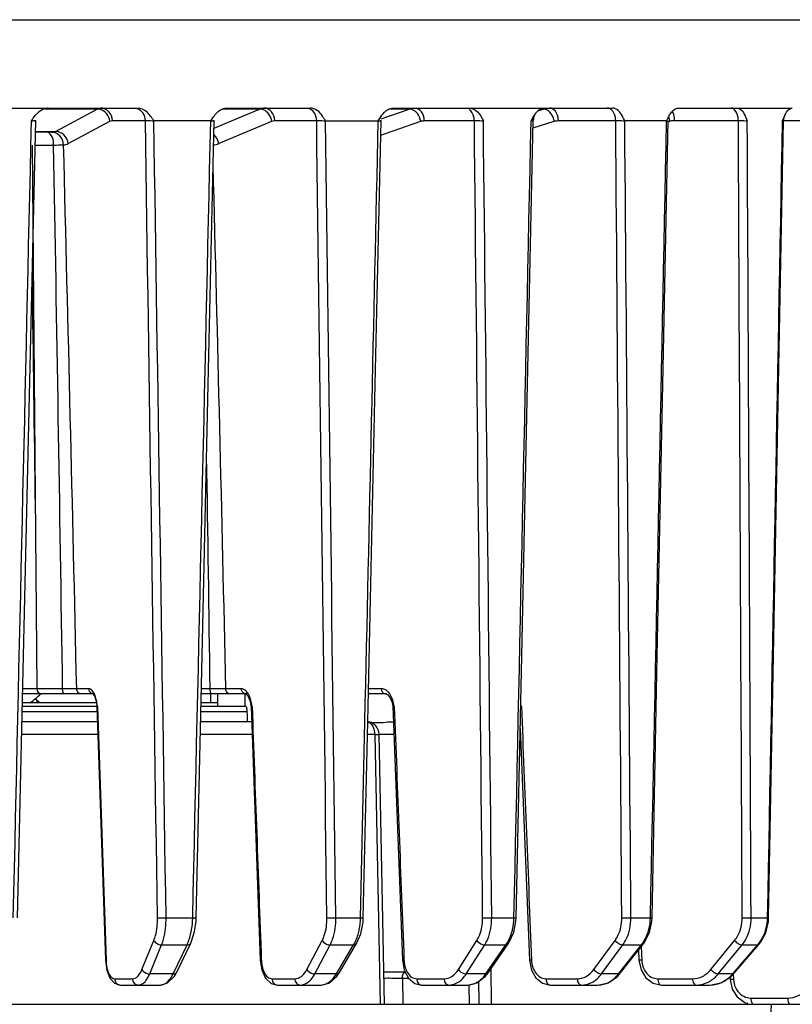
# Model space of a CAD drawing. Units: millimetres. Extents: x 39796 to 41101, y 3349 to 4237.
# Drawn here: x 40849 to 40909, y 3884 to 3960 of the extents above; entities that cross this region are included whole.
import ezdxf

# ---------------------------------------------------------------- set-up
doc = ezdxf.new("R2010")
doc.units = ezdxf.units.MM
doc.layers.add('YA40301-12_DXF_CONTINUOUS_LINE', color=7, linetype='Continuous')
doc.layers.add('细实线', color=7, linetype='Continuous', lineweight=13)
doc.styles.get("Standard").update_dxf_attribs({"font": 'txt', "height": 20})
doc.dimstyles.new('ISO-25', dxfattribs={"dimtxt": 20, "dimasz": 12.6, "dimexe": 3.5, "dimexo": 0, "dimgap": 3, "dimtad": 1, "dimtoh": 1, "dimdec": 0, "dimzin": 1, "dimdsep": 46, "dimtxsty": 'Standard', "dimcen": 2.5, "dimclrd": 3, "dimclre": 3, "dimclrt": 3, "dimadec": 0, "dimazin": 0, "dimtfac": 1, "dimtdec": 0, "dimtmove": 0, "dimatfit": 3, "dimfxl": 1, "dimarcsym": 0})

# ---------------------------------------------------------------- blocks, each defined once
blk = doc.blocks.new('*D17')
at = {"layer": 'Defpoints', "color": 0, "transparency": 16777216}
for p in [(40955.207, 4051.398), (40664.207, 3931.116), (40955.207, 3931.427)]:
    blk.add_point(p, dxfattribs=at)
at = {"layer": '细实线', "color": 3, "lineweight": -2, "transparency": 16777216}
for p, q in [((40664.207, 3931.116), (40664.207, 4054.898)), ((40955.207, 3931.427), (40955.207, 4054.898)), ((40676.807, 4051.398), (40942.607, 4051.398))]:
    blk.add_line(p, q, dxfattribs=at)
at = {"layer": '细实线', "color": 3, "transparency": 16777216}
for points in [[(40676.807, 4053.498), (40676.807, 4049.298), (40664.207, 4051.398)], [(40942.607, 4049.298), (40942.607, 4053.498), (40955.207, 4051.398)]]:
    blk.add_solid(points, dxfattribs=at)
at = {"layer": '细实线', "color": 3, "transparency": 16777216, "insert": (40809.707, 4064.398), "char_height": 20, "attachment_point": 5}
blk.add_mtext('291', dxfattribs=at)

msp = doc.modelspace()

# ---------------------------------------------------------------- linework, layer by layer
at = {"layer": 'YA40301-12_DXF_CONTINUOUS_LINE', "color": 7, "linetype": 'Continuous'}
for p, q in [((40686.105, 3960.343), (40933.309, 3960.343)), ((40843.491, 3953.462), (40857.765, 3953.462)), ((40854.632, 3953.388), (40850.544, 3953.388)), ((40850.81, 3953.461), (40850.844, 3953.462)), ((40851.38, 3951.646), (40854.632, 3953.388)), ((40867.268, 3953.388), (40864.408, 3953.388)), ((40864.733, 3953.462), (40871.22, 3953.462)), ((40864.774, 3952.339), (40867.268, 3953.388)), ((40876.749, 3952.626), (40878.919, 3953.388)), ((40878.919, 3953.388), (40877.466, 3953.388)), ((40877.68, 3953.462), (40894.761, 3953.462)), ((40889.01, 3953.273), (40889.386, 3953.388)), ((40889.386, 3953.388), (40889.171, 3953.388)), ((40899.884, 3953.462), (40908.758, 3953.462)), ((40852.375, 3950.692), (40855.628, 3952.434)), ((40855.814, 3952.483), (40858.382, 3952.483)), ((40863.478, 3952.479), (40859.046, 3952.479)), ((40863.735, 3951.902), (40864.774, 3952.339)), ((40864.086, 3950.692), (40868.226, 3952.434)), ((40868.462, 3952.483), (40871.723, 3952.483)), ((40872.413, 3952.479), (40876.522, 3952.479)), ((40876.279, 3931.928), (40876.735, 3952.484)), ((40877.09, 3951.474), (40879.823, 3952.434)), ((40880.105, 3952.483), (40884.002, 3952.483)), ((40888.572, 3951.929), (40890.22, 3952.434)), ((40888.584, 3952.483), (40888.59, 3952.576)), ((40890.544, 3952.483), (40895.01, 3952.483)), ((40898.974, 3952.479), (40895.716, 3952.479)), ((40899.114, 3952.399), (40899.239, 3952.434)), ((40899.599, 3952.483), (40904.559, 3952.483)), ((40908, 3952.47), (40908.176, 3952.891)), ((40908.079, 3952.483), (40912.485, 3952.483)), ((40851.097, 3951.573), (40849.824, 3951.573)), ((40849.826, 3951.646), (40851.38, 3951.646)), ((40876.71, 3951.34), (40877.09, 3951.474)), ((40849.56, 3950.582), (40849.929, 3908.239)), ((40849.802, 3950.582), (40851.241, 3950.582)), ((40875.696, 3905.671), (40876.279, 3931.928)), ((40849.929, 3908.234), (40848.841, 3908.234)), ((40851.939, 3908.239), (40849.929, 3908.239)), ((40853.037, 3908.234), (40851.939, 3908.239)), ((40853.992, 3908.234), (40853.037, 3908.234)), ((40863.525, 3908.239), (40862.747, 3908.239)), ((40864.652, 3908.234), (40863.431, 3908.239)), ((40865.865, 3908.234), (40864.652, 3908.234)), ((40876.777, 3908.234), (40875.753, 3908.234)), ((40848.817, 3907.173), (40854.596, 3907.173)), ((40854.319, 3907.843), (40848.832, 3907.843)), ((40849.799, 3907.46), (40850.159, 3907.173)), ((40849.957, 3907.173), (40849.957, 3907.334)), ((40854.327, 3907.846), (40854.317, 3907.848)), ((40854.354, 3907.843), (40854.345, 3907.843)), ((40862.722, 3907.173), (40864.02, 3907.173)), ((40866.298, 3907.843), (40862.738, 3907.843)), ((40863.457, 3907.843), (40863.457, 3907.173)), ((40864.017, 3906.873), (40864.026, 3907.843)), ((40866.15, 3906.873), (40866.158, 3907.843)), ((40866.202, 3907.843), (40866.192, 3907.843)), ((40866.356, 3907.706), (40866.526, 3907.333)), ((40866.526, 3907.333), (40866.621, 3906.905)), ((40877.17, 3907.843), (40875.744, 3907.843)), ((40854.62, 3906.442), (40848.8, 3906.442)), ((40854.596, 3906.873), (40848.81, 3906.873)), ((40854.596, 3906.988), (40854.595, 3906.989)), ((40854.595, 3906.989), (40854.606, 3906.877)), ((40854.661, 3906.863), (40854.596, 3906.988)), ((40854.606, 3906.877), (40855.272, 3887.104)), ((40854.653, 3906.863), (40855.32, 3887.11)), ((40866.297, 3906.442), (40862.706, 3906.442)), ((40866.212, 3906.873), (40862.715, 3906.873)), ((40866.616, 3906.879), (40867.336, 3887.102)), ((40877.618, 3907.075), (40877.617, 3907.079)), ((40877.617, 3907.078), (40877.644, 3906.881)), ((40877.644, 3906.881), (40878.404, 3887.101)), ((40854.646, 3905.673), (40848.783, 3905.673)), ((40866.66, 3905.673), (40862.688, 3905.673)), ((40875.138, 3890.408), (40875.479, 3905.675)), ((40875.356, 3890.401), (40875.696, 3905.671)), ((40877.583, 3905.673), (40877.691, 3905.673)), ((40887.571, 3905.14), (40888.289, 3887.101)), ((40854.679, 3904.69), (40848.761, 3904.69)), ((40866.696, 3904.69), (40862.666, 3904.69)), ((40876.24, 3904.69), (40875.674, 3904.69)), ((40876.24, 3904.69), (40876.665, 3883.673)), ((40877.013, 3883.673), (40876.59, 3904.693)), ((40877.729, 3904.683), (40876.59, 3904.683)), ((40859.996, 3890.408), (40862.068, 3890.408)), ((40873.217, 3890.408), (40875.138, 3890.408)), ((40885.352, 3890.408), (40887.088, 3890.408)), ((40896.192, 3890.408), (40897.715, 3890.408)), ((40905.552, 3890.408), (40906.835, 3890.408)), ((40906.835, 3890.408), (40906.917, 3890.403)), ((40858.119, 3886.387), (40859.046, 3888.648)), ((40858.724, 3886.042), (40859.651, 3888.303)), ((40859.651, 3888.303), (40861.628, 3888.303)), ((40860.537, 3886.042), (40861.628, 3888.303)), ((40860.829, 3886.18), (40861.92, 3888.441)), ((40870.963, 3886.387), (40872.154, 3888.648)), ((40871.577, 3886.042), (40872.768, 3888.303)), ((40872.768, 3888.303), (40874.601, 3888.303)), ((40873.258, 3886.042), (40874.601, 3888.303)), ((40873.49, 3886.142), (40874.832, 3888.403)), ((40882.76, 3886.387), (40884.195, 3888.648)), ((40883.372, 3886.042), (40884.806, 3888.303)), ((40884.806, 3888.303), (40886.464, 3888.303)), ((40884.892, 3886.042), (40886.464, 3888.303)), ((40885.068, 3886.112), (40886.639, 3888.373)), ((40886.639, 3888.373), (40886.639, 3888.373)), ((40893.306, 3886.387), (40894.96, 3888.648)), ((40893.906, 3886.042), (40895.559, 3888.303)), ((40895.238, 3886.042), (40897.013, 3888.303)), ((40895.365, 3886.089), (40897.139, 3888.35)), ((40895.559, 3888.303), (40897.013, 3888.303)), ((40896.992, 3888.161), (40897.034, 3887.11)), ((40897.013, 3888.303), (40897.139, 3888.35)), ((40902.422, 3886.387), (40904.267, 3888.648)), ((40902.999, 3886.042), (40904.844, 3888.303)), ((40904.122, 3886.042), (40906.068, 3888.303)), ((40904.206, 3886.071), (40906.153, 3888.332)), ((40904.844, 3888.303), (40906.068, 3888.303)), ((40906.068, 3888.303), (40906.153, 3888.332)), ((40896.788, 3887.902), (40896.82, 3887.1)), ((40855.32, 3887.11), (40855.272, 3887.104)), ((40867.414, 3887.11), (40867.336, 3887.102)), ((40885.337, 3883.673), (40885.323, 3886.48)), ((40855.984, 3885.662), (40857.385, 3885.662)), ((40860.537, 3886.042), (40858.724, 3886.042)), ((40868.248, 3885.662), (40870.027, 3885.662)), ((40873.258, 3886.042), (40871.577, 3886.042)), ((40878.63, 3886.173), (40876.963, 3886.173)), ((40878.913, 3885.682), (40878.395, 3885.682)), ((40878.395, 3885.682), (40878.432, 3883.673)), ((40879.511, 3885.662), (40881.636, 3885.662)), ((40884.892, 3886.042), (40883.372, 3886.042)), ((40889.58, 3885.662), (40892.016, 3885.662)), ((40895.238, 3886.042), (40893.906, 3886.042)), ((40895.238, 3886.042), (40895.365, 3886.089)), ((40898.281, 3885.662), (40900.986, 3885.662)), ((40904.122, 3886.042), (40902.999, 3886.042)), ((40903.906, 3885.786), (40903.913, 3885.6)), ((40904.122, 3886.042), (40904.206, 3886.071)), ((40904.164, 3886.07), (40904.183, 3885.61)), ((40856.437, 3885.173), (40859.557, 3885.173)), ((40868.669, 3885.173), (40872.042, 3885.173)), ((40879.893, 3885.173), (40883.46, 3885.173)), ((40883.559, 3885.175), (40883.585, 3883.673)), ((40889.916, 3885.173), (40893.616, 3885.173)), ((40898.567, 3885.173), (40902.337, 3885.173)), ((40904.473, 3884.242), (40905.067, 3883.82)), ((40905.528, 3884.162), (40908.398, 3884.162)), ((40687.732, 3883.673), (40931.681, 3883.673)), ((40905.067, 3883.82), (40905.287, 3883.773))]:
    msp.add_line(p, q, dxfattribs=at)
for points in [[(40888.706, 3952.938), (40888.747, 3953.01), (40888.811, 3953.097), (40888.831, 3953.12)], [(40848.436, 3890.401), (40848.899, 3910.799), (40849.845, 3952.484)], [(40862.342, 3890.401), (40862.805, 3910.799), (40863.283, 3931.928), (40863.748, 3952.484)], [(40887.255, 3890.401), (40887.693, 3910.8), (40888.145, 3931.928), (40888.584, 3952.483)], [(40888.59, 3952.576), (40888.611, 3952.696), (40888.634, 3952.769)], [(40897.835, 3890.402), (40898.249, 3910.801), (40898.677, 3931.929), (40899.092, 3952.482)], [(40906.917, 3890.403), (40907.3, 3910.801), (40907.695, 3931.93), (40908.079, 3952.48)], [(40854.317, 3907.848), (40854.324, 3907.832), (40854.438, 3907.633)], [(40854.438, 3907.633), (40854.545, 3907.276), (40854.596, 3906.989)], [(40866.192, 3907.843), (40866.215, 3907.84), (40866.356, 3907.706)], [(40877.081, 3907.843), (40877.103, 3907.842), (40877.259, 3907.769), (40877.449, 3907.533)], [(40877.449, 3907.533), (40877.59, 3907.181), (40877.618, 3907.073)], [(40861.919, 3888.44), (40861.987, 3888.59), (40862.217, 3889.331), (40862.331, 3890.154), (40862.342, 3890.401)], [(40874.832, 3888.403), (40875.158, 3889.149), (40875.337, 3890.068), (40875.356, 3890.401)], [(40886.639, 3888.373), (40886.725, 3888.504), (40887.074, 3889.278), (40887.242, 3890.153), (40887.255, 3890.401)], [(40897.139, 3888.35), (40897.244, 3888.492), (40897.629, 3889.253), (40897.819, 3890.123), (40897.835, 3890.402)], [(40906.153, 3888.332), (40906.27, 3888.477), (40906.693, 3889.245), (40906.9, 3890.122), (40906.917, 3890.403)], [(40855.272, 3887.104), (40855.379, 3886.327), (40855.616, 3885.721), (40855.984, 3885.314), (40856.437, 3885.173)], [(40867.336, 3887.102), (40867.451, 3886.361), (40867.748, 3885.715), (40868.192, 3885.3), (40868.67, 3885.173)], [(40878.404, 3887.101), (40878.542, 3886.339), (40878.872, 3885.716), (40879.356, 3885.306), (40879.894, 3885.173)], [(40888.289, 3887.101), (40888.439, 3886.343), (40888.784, 3885.739), (40889.299, 3885.323), (40889.917, 3885.173)], [(40896.82, 3887.1), (40896.978, 3886.35), (40897.354, 3885.738), (40897.914, 3885.319), (40898.568, 3885.173)], [(40859.556, 3885.173), (40860.12, 3885.333), (40860.648, 3885.86), (40860.83, 3886.182)], [(40872.04, 3885.173), (40872.678, 3885.331), (40873.291, 3885.852), (40873.49, 3886.143)], [(40883.459, 3885.173), (40884.184, 3885.338), (40884.855, 3885.843), (40885.068, 3886.112)], [(40893.615, 3885.173), (40894.416, 3885.34), (40895.139, 3885.835), (40895.365, 3886.089)], [(40902.335, 3885.173), (40903.183, 3885.334), (40903.965, 3885.824), (40904.206, 3886.071)], [(40903.913, 3885.6), (40904.075, 3884.859), (40904.473, 3884.242)], [(40905.626, 3860.719), (40906.247, 3868.117), (40906.777, 3876.203), (40907.131, 3883.673)]]:
    msp.add_lwpolyline(points, dxfattribs=at)
for centre, radius, start, end in [((40850.845, 3952.455), 1.006, 92.00435, 95.03961), ((40850.845, 3952.462), 1, 91.9627, 95.03323), ((40889.906, 3952.183), 1.426, 134.70509, 138.93314), ((40889.881, 3951.78), 1.683, 101.25614, 107.09352), ((40889.384, 3952.92), 0.468, 84.31842, 89.76194), ((40889.584, 3952.462), 1, 150.72804, 178.77796), ((40890.764, 3951.524), 2.509, 145.15917, 147.37865), ((40897.482, 3952.084), 1.792, 14.25904, 21.68904), ((40897.55, 3952.101), 1.722, 11.15697, 14.27382), ((40899.602, 3951.119), 1.364, 94.99233, 105.41264), ((40899.599, 3951.135), 1.347, 90.00159, 94.95883), ((40909.078, 3952.462), 1, 154.55537, 178.93362), ((40847.675, 4200.861), 250.304, 270.81624, 270.99329), ((25818.88, 3681.668), 15034.767, 0.8634694, 1.0248528), ((25745.547, 3564.766), 15111.394, 1.3023946, 1.4630515), ((28834.713, 3638.266), 12032.968, 1.2855818, 1.4796208), ((40850.329, 3908.243), 0.4, 180.5, 270), ((40840.207, 3918.993), 15, 307.84296, 311.98639), ((40865.617, 3906.843), 1, 2.08454, 10.77893), ((40878.132, 3910.348), 3.504, 263.17596, 263.95043), ((40888.593, 3916.81), 9.989, 264.33775, 264.67045), ((40873.067, 3899.026), 16.57, 28.23201, 28.58576), ((40875.591, 3904.673), 1, 1.20627, 83.97492), ((40903.294, 3890.467), 3.542, 344.0953, 359.04313), ((40856.429, 3890.419), 5.631, 347.88117, 350.57037), ((40870.49, 3890.414), 4.64, 345.3, 348.59096), ((40883.04, 3890.417), 4.041, 343.01184, 346.82458), ((40894.054, 3890.424), 3.656, 341.0445, 345.29666), ((40903.433, 3890.431), 3.399, 339.4164, 344.02672), ((40903.574, 3890.376), 3.247, 329.96265, 339.4529), ((40858.773, 3887.225), 3.456, 181.90886, 186.79711), ((40870.147, 3887.208), 2.734, 182.06062, 188.2476), ((40880.818, 3887.197), 2.298, 182.18007, 189.55139), ((40890.464, 3887.19), 2.014, 182.2646, 190.68765), ((40898.853, 3887.184), 1.821, 182.31183, 191.63903), ((40891.843, 3887.554), 2.557, 316.51279, 323.74814), ((40900.944, 3887.722), 2.654, 313.41693, 320.72439), ((40905.87, 3885.678), 1.688, 182.31953, 192.39135)]:
    msp.add_arc(centre, radius, start, end, dxfattribs=at)
msp.add_ellipse((40872.639, 3913.504), major_axis=(0, 45.764), ratio=0.14027, start_param=-4.55746, end_param=-4.540416, dxfattribs=at)
for points, knots in [([(40849.804, 3952.874), (40849.925, 3953.023), (40850.197, 3953.298), (40850.57, 3953.441), (40850.757, 3953.458)], [0, 0, 0, 0, 0.506613, 1, 1, 1, 1]), ([(40855.628, 3952.434), (40855.604, 3952.642), (40855.434, 3953.046), (40855.07, 3953.296), (40854.875, 3953.353)], [0, 0, 0, 0, 0.5069, 1, 1, 1, 1]), ([(40855.814, 3952.483), (40855.809, 3952.731), (40855.633, 3953.231), (40855.14, 3953.462), (40854.909, 3953.462)], [0, 0, 0, 0, 0.51741, 1, 1, 1, 1]), ([(40858.382, 3952.483), (40858.378, 3952.684), (40858.262, 3953.085), (40857.931, 3953.351), (40857.751, 3953.414)], [0, 0, 0, 0, 0.513427, 1, 1, 1, 1]), ([(40859.043, 3952.479), (40858.968, 3952.601), (40858.79, 3952.825), (40858.458, 3953.269), (40858.035, 3953.462), (40857.765, 3953.462)], [0, 0, 0, 0, 0.257854, 0.513436, 1, 1, 1, 1]), ([(40863.686, 3952.772), (40863.778, 3952.893), (40863.951, 3953.139), (40864.204, 3953.314), (40864.338, 3953.374)], [0, 0, 0, 0, 0.508328, 1, 1, 1, 1]), ([(40868.226, 3952.434), (40868.199, 3952.626), (40868.053, 3952.993), (40867.747, 3953.252), (40867.577, 3953.323)], [0, 0, 0, 0, 0.512391, 1, 1, 1, 1]), ([(40868.462, 3952.483), (40868.458, 3952.729), (40868.309, 3953.214), (40867.839, 3953.462), (40867.62, 3953.462)], [0, 0, 0, 0, 0.529974, 1, 1, 1, 1]), ([(40871.723, 3952.483), (40871.719, 3952.671), (40871.628, 3953.039), (40871.354, 3953.313), (40871.198, 3953.388)], [0, 0, 0, 0, 0.520806, 1, 1, 1, 1]), ([(40872.408, 3952.479), (40872.377, 3952.541), (40872.281, 3952.646), (40872.111, 3952.945), (40871.807, 3953.311), (40871.411, 3953.462), (40871.22, 3953.462)], [0, 0, 0, 0, 0.130392, 0.261895, 0.643315, 1, 1, 1, 1]), ([(40879.282, 3953.281), (40879.253, 3953.298), (40879.141, 3953.357), (40879.013, 3953.388), (40878.919, 3953.388)], [0, 0, 0, 0, 0.2644, 1, 1, 1, 1]), ([(40879.823, 3952.434), (40879.808, 3952.522), (40879.72, 3952.85), (40879.499, 3953.153), (40879.282, 3953.281)], [0, 0, 0, 0, 0.261232, 1, 1, 1, 1]), ([(40880.105, 3952.483), (40880.101, 3952.726), (40879.983, 3953.191), (40879.543, 3953.462), (40879.341, 3953.462)], [0, 0, 0, 0, 0.546482, 1, 1, 1, 1]), ([(40884.002, 3952.483), (40884.001, 3952.571), (40883.963, 3952.896), (40883.785, 3953.22), (40883.586, 3953.352)], [0, 0, 0, 0, 0.270858, 1, 1, 1, 1]), ([(40883.623, 3953.462), (40883.86, 3953.462), (40884.35, 3953.162), (40884.578, 3952.709), (40884.706, 3952.47)], [0, 0, 0, 0, 0.466295, 1, 1, 1, 1]), ([(40889.741, 3953.26), (40889.716, 3953.278), (40889.622, 3953.339), (40889.512, 3953.378), (40889.43, 3953.386)], [0, 0, 0, 0, 0.269164, 1, 1, 1, 1]), ([(40890.22, 3952.434), (40890.204, 3952.518), (40890.12, 3952.828), (40889.933, 3953.122), (40889.741, 3953.26)], [0, 0, 0, 0, 0.264846, 1, 1, 1, 1]), ([(40890.203, 3953.331), (40890.178, 3953.352), (40890.081, 3953.423), (40889.959, 3953.462), (40889.87, 3953.462)], [0, 0, 0, 0, 0.26721, 1, 1, 1, 1]), ([(40890.544, 3952.483), (40890.543, 3952.568), (40890.512, 3952.874), (40890.375, 3953.187), (40890.203, 3953.331)], [0, 0, 0, 0, 0.274897, 1, 1, 1, 1]), ([(40894.67, 3953.331), (40894.645, 3953.352), (40894.547, 3953.423), (40894.425, 3953.462), (40894.337, 3953.462)], [0, 0, 0, 0, 0.26721, 1, 1, 1, 1]), ([(40895.01, 3952.483), (40895.009, 3952.568), (40894.979, 3952.874), (40894.841, 3953.187), (40894.67, 3953.331)], [0, 0, 0, 0, 0.274897, 1, 1, 1, 1]), ([(40895.71, 3952.479), (40895.656, 3952.599), (40895.497, 3952.873), (40895.261, 3953.293), (40894.919, 3953.462), (40894.761, 3953.462)], [0, 0, 0, 0, 0.276756, 0.668554, 1, 1, 1, 1]), ([(40899.244, 3952.993), (40899.276, 3953.043), (40899.397, 3953.219), (40899.565, 3953.375), (40899.711, 3953.429)], [0, 0, 0, 0, 0.276023, 1, 1, 1, 1]), ([(40899.599, 3952.483), (40899.599, 3952.551), (40899.58, 3952.804), (40899.506, 3953.059), (40899.404, 3953.214)], [0, 0, 0, 0, 0.269386, 1, 1, 1, 1]), ([(40904.27, 3953.331), (40904.249, 3953.352), (40904.17, 3953.42), (40904.064, 3953.462), (40903.988, 3953.462)], [0, 0, 0, 0, 0.276493, 1, 1, 1, 1]), ([(40904.559, 3952.483), (40904.558, 3952.568), (40904.532, 3952.866), (40904.425, 3953.178), (40904.27, 3953.331)], [0, 0, 0, 0, 0.280953, 1, 1, 1, 1]), ([(40904.444, 3953.462), (40904.534, 3953.462), (40904.787, 3953.362), (40905.05, 3952.978), (40905.183, 3952.649), (40905.255, 3952.47)], [0, 0, 0, 0, 0.200769, 0.569149, 1, 1, 1, 1]), ([(40908.175, 3952.891), (40908.201, 3952.945), (40908.297, 3953.132), (40908.427, 3953.314), (40908.556, 3953.396)], [0, 0, 0, 0, 0.281025, 1, 1, 1, 1]), ([(40849.515, 3952.47), (40849.56, 3952.472), (40849.636, 3952.473), (40849.748, 3952.487), (40849.796, 3952.472), (40849.845, 3952.492), (40849.845, 3952.484)], [0, 0, 0, 0, 0.404957, 0.724762, 0.929551, 1, 1, 1, 1]), ([(40858.382, 3952.483), (40858.421, 3952.484), (40858.642, 3952.485), (40858.864, 3952.479), (40859.046, 3952.47)], [0, 0, 0, 0, 0.173922, 1, 1, 1, 1]), ([(40863.478, 3952.47), (40863.515, 3952.472), (40863.579, 3952.477), (40863.67, 3952.475), (40863.709, 3952.49), (40863.748, 3952.478), (40863.748, 3952.484)], [0, 0, 0, 0, 0.411601, 0.729868, 0.931074, 1, 1, 1, 1]), ([(40871.723, 3952.483), (40871.768, 3952.484), (40871.998, 3952.486), (40872.228, 3952.48), (40872.413, 3952.47)], [0, 0, 0, 0, 0.195686, 1, 1, 1, 1]), ([(40876.521, 3952.47), (40876.551, 3952.472), (40876.602, 3952.476), (40876.674, 3952.475), (40876.705, 3952.487), (40876.735, 3952.479), (40876.735, 3952.484)], [0, 0, 0, 0, 0.417233, 0.734072, 0.932175, 1, 1, 1, 1]), ([(40884.002, 3952.483), (40884.053, 3952.484), (40884.288, 3952.486), (40884.522, 3952.48), (40884.706, 3952.47)], [0, 0, 0, 0, 0.216227, 1, 1, 1, 1]), ([(40888.584, 3952.483), (40888.584, 3952.479), (40888.561, 3952.484), (40888.538, 3952.475), (40888.483, 3952.475), (40888.444, 3952.472), (40888.421, 3952.47)], [0, 0, 0, 0, 0.067171, 0.262594, 0.578051, 1, 1, 1, 1]), ([(40895.01, 3952.483), (40895.066, 3952.484), (40895.301, 3952.486), (40895.537, 3952.482), (40895.716, 3952.47)], [0, 0, 0, 0, 0.236313, 1, 1, 1, 1]), ([(40898.968, 3952.479), (40898.989, 3952.506), (40899.077, 3952.62), (40899.114, 3952.763), (40899.167, 3952.859)], [0, 0, 0, 0, 0.235532, 1, 1, 1, 1]), ([(40898.974, 3952.47), (40899.003, 3952.472), (40899.029, 3952.486), (40899.091, 3952.472), (40899.092, 3952.482)], [0, 0, 0, 0, 0.739825, 1, 1, 1, 1]), ([(40904.559, 3952.483), (40904.744, 3952.487), (40904.976, 3952.484), (40905.208, 3952.474), (40905.255, 3952.47)], [0, 0, 0, 0, 0.797704, 1, 1, 1, 1]), ([(40908, 3952.47), (40908.019, 3952.472), (40908.037, 3952.48), (40908.078, 3952.473), (40908.079, 3952.48)], [0, 0, 0, 0, 0.740684, 1, 1, 1, 1]), ([(40850.98, 3951.44), (40850.962, 3951.461), (40850.891, 3951.529), (40850.793, 3951.573), (40850.722, 3951.573)], [0, 0, 0, 0, 0.283219, 1, 1, 1, 1]), ([(40852.014, 3950.594), (40852.007, 3950.843), (40851.826, 3951.343), (40851.331, 3951.573), (40851.098, 3951.573)], [0, 0, 0, 0, 0.516705, 1, 1, 1, 1]), ([(40852.375, 3950.692), (40852.347, 3950.941), (40852.116, 3951.423), (40851.619, 3951.646), (40851.38, 3951.646)], [0, 0, 0, 0, 0.512903, 1, 1, 1, 1]), ([(40851.241, 3950.582), (40851.241, 3950.667), (40851.218, 3950.966), (40851.126, 3951.28), (40850.98, 3951.44)], [0, 0, 0, 0, 0.283456, 1, 1, 1, 1]), ([(40852.081, 3907.843), (40852.03, 3907.843), (40851.947, 3908.016), (40851.939, 3908.145), (40851.939, 3908.239)], [0, 0, 0, 0, 0.350755, 1, 1, 1, 1]), ([(40853.399, 3907.843), (40853.306, 3907.843), (40853.109, 3907.935), (40853.039, 3908.135), (40853.037, 3908.234)], [0, 0, 0, 0, 0.48259, 1, 1, 1, 1]), ([(40854.345, 3907.843), (40854.255, 3907.846), (40854.129, 3907.908), (40854.059, 3908.01), (40854.043, 3908.038)], [0, 0, 0, 0, 0.736943, 1, 1, 1, 1]), ([(40854.426, 3907.821), (40854.405, 3907.868), (40854.329, 3908.017), (40854.213, 3908.162), (40854.105, 3908.21)], [0, 0, 0, 0, 0.303153, 1, 1, 1, 1]), ([(40863.523, 3907.843), (40863.508, 3907.843), (40863.475, 3907.888), (40863.442, 3908.016), (40863.431, 3908.145), (40863.431, 3908.239)], [0, 0, 0, 0, 0.110604, 0.32725, 1, 1, 1, 1]), ([(40864.989, 3907.843), (40864.902, 3907.843), (40864.714, 3907.942), (40864.654, 3908.136), (40864.652, 3908.234)], [0, 0, 0, 0, 0.470026, 1, 1, 1, 1]), ([(40866.192, 3907.843), (40866.107, 3907.846), (40865.989, 3907.912), (40865.927, 3908.01), (40865.913, 3908.038)], [0, 0, 0, 0, 0.730152, 1, 1, 1, 1]), ([(40866.413, 3907.821), (40866.386, 3907.869), (40866.285, 3908.027), (40866.135, 3908.165), (40866.008, 3908.21)], [0, 0, 0, 0, 0.288218, 1, 1, 1, 1]), ([(40877.083, 3907.843), (40877.002, 3907.843), (40876.889, 3907.912), (40876.834, 3908.009), (40876.821, 3908.038)], [0, 0, 0, 0, 0.719575, 1, 1, 1, 1]), ([(40877.298, 3907.986), (40877.272, 3908.013), (40877.171, 3908.109), (40877.045, 3908.181), (40876.947, 3908.21)], [0, 0, 0, 0, 0.26776, 1, 1, 1, 1]), ([(40854.595, 3907.246), (40854.585, 3907.299), (40854.545, 3907.495), (40854.486, 3907.688), (40854.426, 3907.821)], [0, 0, 0, 0, 0.267961, 1, 1, 1, 1]), ([(40866.571, 3907.445), (40866.54, 3907.544), (40866.492, 3907.672), (40866.429, 3907.793), (40866.413, 3907.821)], [0, 0, 0, 0, 0.762865, 1, 1, 1, 1]), ([(40854.606, 3906.877), (40854.606, 3906.875), (40854.615, 3906.872), (40854.62, 3906.87), (40854.625, 3906.869)], [0, 0, 0, 0, 0.286567, 1, 1, 1, 1]), ([(40854.625, 3906.869), (40854.629, 3906.868), (40854.639, 3906.866), (40854.648, 3906.865), (40854.653, 3906.864)], [0, 0, 0, 0, 0.442012, 1, 1, 1, 1]), ([(40866.212, 3906.873), (40866.234, 3906.873), (40866.259, 3906.771), (40866.274, 3906.713), (40866.281, 3906.661)], [0, 0, 0, 0, 0.294551, 1, 1, 1, 1]), ([(40866.616, 3906.879), (40866.616, 3906.872), (40866.658, 3906.875), (40866.676, 3906.866), (40866.696, 3906.864)], [0, 0, 0, 0, 0.264295, 1, 1, 1, 1]), ([(40877.644, 3906.881), (40877.645, 3906.875), (40877.682, 3906.879), (40877.698, 3906.871), (40877.716, 3906.869)], [0, 0, 0, 0, 0.260702, 1, 1, 1, 1]), ([(40875.697, 3905.659), (40875.73, 3905.651), (40875.87, 3905.598), (40875.98, 3905.484), (40876.044, 3905.389)], [0, 0, 0, 0, 0.229883, 1, 1, 1, 1]), ([(40876.139, 3905.629), (40876.395, 3905.616), (40876.878, 3905.611), (40877.358, 3905.673), (40877.583, 3905.673)], [0, 0, 0, 0, 0.532084, 1, 1, 1, 1]), ([(40876.044, 3905.389), (40876.075, 3905.342), (40876.191, 3905.127), (40876.238, 3904.878), (40876.24, 3904.69)], [0, 0, 0, 0, 0.232146, 1, 1, 1, 1]), ([(40876.24, 3904.69), (40876.289, 3904.688), (40876.373, 3904.686), (40876.489, 3904.699), (40876.543, 3904.687), (40876.589, 3904.7), (40876.59, 3904.693)], [0, 0, 0, 0, 0.41955, 0.736469, 0.932359, 1, 1, 1, 1]), ([(40859.046, 3888.648), (40859.096, 3888.77), (40859.279, 3889.337), (40859.334, 3889.939), (40859.327, 3890.402)], [0, 0, 0, 0, 0.22185, 1, 1, 1, 1]), ([(40859.327, 3890.402), (40859.366, 3890.401), (40859.589, 3890.4), (40859.812, 3890.403), (40859.996, 3890.408)], [0, 0, 0, 0, 0.174239, 1, 1, 1, 1]), ([(40859.651, 3888.303), (40859.711, 3888.45), (40859.934, 3889.129), (40860.003, 3889.853), (40859.996, 3890.408)], [0, 0, 0, 0, 0.222003, 1, 1, 1, 1]), ([(40862.068, 3890.408), (40862.105, 3890.407), (40862.167, 3890.404), (40862.267, 3890.405), (40862.294, 3890.398), (40862.347, 3890.404), (40862.342, 3890.401)], [0, 0, 0, 0, 0.40988, 0.730213, 0.931586, 1, 1, 1, 1]), ([(40872.154, 3888.648), (40872.218, 3888.768), (40872.451, 3889.324), (40872.529, 3889.937), (40872.523, 3890.402)], [0, 0, 0, 0, 0.226585, 1, 1, 1, 1]), ([(40872.523, 3890.402), (40872.568, 3890.401), (40872.8, 3890.4), (40873.031, 3890.403), (40873.217, 3890.408)], [0, 0, 0, 0, 0.19604, 1, 1, 1, 1]), ([(40872.768, 3888.303), (40872.845, 3888.448), (40873.127, 3889.114), (40873.223, 3889.85), (40873.217, 3890.408)], [0, 0, 0, 0, 0.226753, 1, 1, 1, 1]), ([(40875.138, 3890.408), (40875.168, 3890.407), (40875.219, 3890.404), (40875.294, 3890.407), (40875.323, 3890.396), (40875.356, 3890.406), (40875.356, 3890.401)], [0, 0, 0, 0, 0.415198, 0.734158, 0.93275, 1, 1, 1, 1]), ([(40884.195, 3888.648), (40884.27, 3888.767), (40884.548, 3889.311), (40884.649, 3889.934), (40884.644, 3890.402)], [0, 0, 0, 0, 0.231668, 1, 1, 1, 1]), ([(40884.644, 3890.402), (40884.695, 3890.401), (40884.931, 3890.4), (40885.167, 3890.403), (40885.352, 3890.408)], [0, 0, 0, 0, 0.216645, 1, 1, 1, 1]), ([(40884.806, 3888.303), (40884.897, 3888.446), (40885.232, 3889.098), (40885.356, 3889.847), (40885.352, 3890.408)], [0, 0, 0, 0, 0.231835, 1, 1, 1, 1]), ([(40887.088, 3890.408), (40887.111, 3890.407), (40887.151, 3890.405), (40887.208, 3890.407), (40887.231, 3890.398), (40887.255, 3890.405), (40887.255, 3890.401)], [0, 0, 0, 0, 0.419628, 0.737027, 0.933822, 1, 1, 1, 1]), ([(40894.96, 3888.648), (40895.046, 3888.766), (40895.362, 3889.298), (40895.486, 3889.931), (40895.483, 3890.402)], [0, 0, 0, 0, 0.236697, 1, 1, 1, 1]), ([(40895.483, 3890.402), (40895.539, 3890.401), (40895.775, 3890.4), (40896.012, 3890.402), (40896.192, 3890.408)], [0, 0, 0, 0, 0.236818, 1, 1, 1, 1]), ([(40895.559, 3888.303), (40895.663, 3888.444), (40896.043, 3889.082), (40896.195, 3889.843), (40896.192, 3890.408)], [0, 0, 0, 0, 0.236851, 1, 1, 1, 1]), ([(40897.715, 3890.408), (40897.745, 3890.407), (40897.788, 3890.41), (40897.819, 3890.401), (40897.836, 3890.405), (40897.836, 3890.402)], [0, 0, 0, 0, 0.738532, 0.934061, 1, 1, 1, 1]), ([(40904.267, 3888.648), (40904.362, 3888.764), (40904.709, 3889.286), (40904.856, 3889.929), (40904.854, 3890.402)], [0, 0, 0, 0, 0.241341, 1, 1, 1, 1]), ([(40904.844, 3888.303), (40904.958, 3888.443), (40905.376, 3889.068), (40905.554, 3889.84), (40905.552, 3890.408)], [0, 0, 0, 0, 0.241474, 1, 1, 1, 1]), ([(40904.854, 3890.402), (40904.914, 3890.401), (40905.147, 3890.4), (40905.379, 3890.401), (40905.552, 3890.408)], [0, 0, 0, 0, 0.257262, 1, 1, 1, 1]), ([(40859.046, 3888.648), (40859.068, 3888.598), (40859.212, 3888.403), (40859.466, 3888.3), (40859.651, 3888.303)], [0, 0, 0, 0, 0.228327, 1, 1, 1, 1]), ([(40861.628, 3888.303), (40861.66, 3888.303), (40861.769, 3888.309), (40861.885, 3888.371), (40861.919, 3888.44)], [0, 0, 0, 0, 0.295522, 1, 1, 1, 1]), ([(40872.154, 3888.648), (40872.182, 3888.598), (40872.336, 3888.412), (40872.585, 3888.3), (40872.768, 3888.303)], [0, 0, 0, 0, 0.237744, 1, 1, 1, 1]), ([(40874.601, 3888.303), (40874.626, 3888.303), (40874.711, 3888.307), (40874.801, 3888.351), (40874.832, 3888.403)], [0, 0, 0, 0, 0.294698, 1, 1, 1, 1]), ([(40884.195, 3888.648), (40884.295, 3888.494), (40884.514, 3888.344), (40884.751, 3888.302), (40884.806, 3888.303)], [0, 0, 0, 0, 0.769491, 1, 1, 1, 1]), ([(40886.464, 3888.303), (40886.482, 3888.303), (40886.546, 3888.306), (40886.613, 3888.336), (40886.639, 3888.373)], [0, 0, 0, 0, 0.294057, 1, 1, 1, 1]), ([(40894.96, 3888.648), (40895.035, 3888.547), (40895.219, 3888.394), (40895.45, 3888.301), (40895.559, 3888.303)], [0, 0, 0, 0, 0.533362, 1, 1, 1, 1]), ([(40904.267, 3888.648), (40904.348, 3888.55), (40904.523, 3888.404), (40904.743, 3888.301), (40904.844, 3888.303)], [0, 0, 0, 0, 0.556368, 1, 1, 1, 1]), ([(40855.342, 3886.816), (40855.349, 3886.757), (40855.381, 3886.538), (40855.437, 3886.322), (40855.496, 3886.171)], [0, 0, 0, 0, 0.267068, 1, 1, 1, 1]), ([(40867.441, 3886.816), (40867.449, 3886.757), (40867.489, 3886.536), (40867.559, 3886.319), (40867.632, 3886.171)], [0, 0, 0, 0, 0.264444, 1, 1, 1, 1]), ([(40878.522, 3887.11), (40878.493, 3887.108), (40878.468, 3887.094), (40878.404, 3887.112), (40878.404, 3887.101)], [0, 0, 0, 0, 0.738754, 1, 1, 1, 1]), ([(40878.552, 3886.816), (40878.562, 3886.757), (40878.609, 3886.534), (40878.692, 3886.317), (40878.777, 3886.171)], [0, 0, 0, 0, 0.261682, 1, 1, 1, 1]), ([(40888.452, 3887.11), (40888.429, 3887.109), (40888.39, 3887.106), (40888.335, 3887.107), (40888.312, 3887.098), (40888.288, 3887.104), (40888.289, 3887.101)], [0, 0, 0, 0, 0.420031, 0.737315, 0.933886, 1, 1, 1, 1]), ([(40888.485, 3886.816), (40888.496, 3886.757), (40888.55, 3886.531), (40888.645, 3886.314), (40888.741, 3886.171)], [0, 0, 0, 0, 0.258986, 1, 1, 1, 1]), ([(40897.034, 3887.11), (40897.004, 3887.109), (40896.954, 3887.105), (40896.88, 3887.107), (40896.852, 3887.096), (40896.819, 3887.105), (40896.82, 3887.1)], [0, 0, 0, 0, 0.415685, 0.734528, 0.93288, 1, 1, 1, 1]), ([(40855.496, 3886.171), (40855.525, 3886.097), (40855.62, 3885.886), (40855.823, 3885.662), (40855.984, 3885.662)], [0, 0, 0, 0, 0.330148, 1, 1, 1, 1]), ([(40857.385, 3885.662), (40857.455, 3885.662), (40857.814, 3885.756), (40858.01, 3886.122), (40858.119, 3886.387)], [0, 0, 0, 0, 0.196923, 1, 1, 1, 1]), ([(40857.385, 3885.662), (40857.387, 3885.538), (40857.475, 3885.288), (40857.721, 3885.173), (40857.837, 3885.173)], [0, 0, 0, 0, 0.51741, 1, 1, 1, 1]), ([(40857.837, 3885.173), (40857.922, 3885.173), (40858.16, 3885.233), (40858.486, 3885.546), (40858.648, 3885.859), (40858.724, 3886.042)], [0, 0, 0, 0, 0.194661, 0.543179, 1, 1, 1, 1]), ([(40858.119, 3886.387), (40858.141, 3886.337), (40858.285, 3886.142), (40858.54, 3886.039), (40858.724, 3886.042)], [0, 0, 0, 0, 0.228337, 1, 1, 1, 1]), ([(40859.557, 3885.173), (40859.648, 3885.173), (40860.102, 3885.281), (40860.382, 3885.717), (40860.537, 3886.042)], [0, 0, 0, 0, 0.201865, 1, 1, 1, 1]), ([(40860.537, 3886.042), (40860.57, 3886.042), (40860.679, 3886.048), (40860.796, 3886.11), (40860.829, 3886.18)], [0, 0, 0, 0, 0.295688, 1, 1, 1, 1]), ([(40867.632, 3886.171), (40867.701, 3886.031), (40867.855, 3885.791), (40868.128, 3885.662), (40868.248, 3885.662)], [0, 0, 0, 0, 0.565008, 1, 1, 1, 1]), ([(40868.248, 3885.662), (40868.251, 3885.539), (40868.325, 3885.297), (40868.56, 3885.173), (40868.669, 3885.173)], [0, 0, 0, 0, 0.529974, 1, 1, 1, 1]), ([(40870.027, 3885.662), (40870.208, 3885.662), (40870.617, 3885.837), (40870.857, 3886.185), (40870.963, 3886.387)], [0, 0, 0, 0, 0.442403, 1, 1, 1, 1]), ([(40870.027, 3885.662), (40870.029, 3885.539), (40870.103, 3885.297), (40870.338, 3885.173), (40870.448, 3885.173)], [0, 0, 0, 0, 0.529974, 1, 1, 1, 1]), ([(40870.448, 3885.173), (40870.666, 3885.173), (40871.158, 3885.382), (40871.448, 3885.8), (40871.577, 3886.042)], [0, 0, 0, 0, 0.442613, 1, 1, 1, 1]), ([(40870.963, 3886.387), (40870.991, 3886.337), (40871.146, 3886.151), (40871.394, 3886.039), (40871.577, 3886.042)], [0, 0, 0, 0, 0.237758, 1, 1, 1, 1]), ([(40872.042, 3885.173), (40872.272, 3885.173), (40872.788, 3885.377), (40873.113, 3885.797), (40873.258, 3886.042)], [0, 0, 0, 0, 0.447482, 1, 1, 1, 1]), ([(40873.258, 3886.042), (40873.284, 3886.042), (40873.369, 3886.046), (40873.459, 3886.09), (40873.49, 3886.142)], [0, 0, 0, 0, 0.294788, 1, 1, 1, 1]), ([(40878.395, 3885.682), (40878.11, 3885.688), (40877.634, 3885.692), (40877.157, 3885.699), (40876.967, 3885.69)], [0, 0, 0, 0, 0.599803, 1, 1, 1, 1]), ([(40878.395, 3885.682), (40878.395, 3885.724), (40878.406, 3885.871), (40878.446, 3886.026), (40878.514, 3886.107)], [0, 0, 0, 0, 0.286282, 1, 1, 1, 1]), ([(40878.514, 3886.107), (40878.522, 3886.117), (40878.553, 3886.15), (40878.598, 3886.173), (40878.63, 3886.173)], [0, 0, 0, 0, 0.290145, 1, 1, 1, 1]), ([(40878.777, 3886.171), (40878.862, 3886.026), (40879.061, 3885.778), (40879.371, 3885.662), (40879.511, 3885.662)], [0, 0, 0, 0, 0.543503, 1, 1, 1, 1]), ([(40879.511, 3885.662), (40879.513, 3885.541), (40879.572, 3885.308), (40879.792, 3885.173), (40879.893, 3885.173)], [0, 0, 0, 0, 0.546482, 1, 1, 1, 1]), ([(40881.636, 3885.662), (40881.849, 3885.662), (40882.314, 3885.819), (40882.627, 3886.178), (40882.76, 3886.387)], [0, 0, 0, 0, 0.46273, 1, 1, 1, 1]), ([(40881.636, 3885.662), (40881.638, 3885.541), (40881.698, 3885.308), (40881.917, 3885.173), (40882.019, 3885.173)], [0, 0, 0, 0, 0.546482, 1, 1, 1, 1]), ([(40882.019, 3885.173), (40882.233, 3885.173), (40882.691, 3885.298), (40883.039, 3885.61), (40883.192, 3885.795)], [0, 0, 0, 0, 0.471606, 1, 1, 1, 1]), ([(40882.76, 3886.387), (40882.861, 3886.233), (40883.079, 3886.083), (40883.317, 3886.041), (40883.372, 3886.042)], [0, 0, 0, 0, 0.769519, 1, 1, 1, 1]), ([(40883.46, 3885.173), (40883.728, 3885.173), (40884.308, 3885.358), (40884.717, 3885.789), (40884.892, 3886.042)], [0, 0, 0, 0, 0.465497, 1, 1, 1, 1]), ([(40884.892, 3886.042), (40884.91, 3886.042), (40884.974, 3886.045), (40885.042, 3886.075), (40885.068, 3886.112)], [0, 0, 0, 0, 0.294136, 1, 1, 1, 1]), ([(40888.741, 3886.171), (40888.839, 3886.022), (40889.08, 3885.769), (40889.421, 3885.662), (40889.58, 3885.662)], [0, 0, 0, 0, 0.528431, 1, 1, 1, 1]), ([(40889.58, 3885.662), (40889.581, 3885.542), (40889.624, 3885.323), (40889.825, 3885.173), (40889.916, 3885.173)], [0, 0, 0, 0, 0.567282, 1, 1, 1, 1]), ([(40892.016, 3885.662), (40892.257, 3885.662), (40892.771, 3885.808), (40893.149, 3886.172), (40893.306, 3886.387)], [0, 0, 0, 0, 0.476459, 1, 1, 1, 1]), ([(40892.016, 3885.662), (40892.017, 3885.542), (40892.06, 3885.323), (40892.26, 3885.173), (40892.352, 3885.173)], [0, 0, 0, 0, 0.567282, 1, 1, 1, 1]), ([(40892.352, 3885.173), (40892.596, 3885.173), (40893.106, 3885.291), (40893.519, 3885.605), (40893.699, 3885.795)], [0, 0, 0, 0, 0.482417, 1, 1, 1, 1]), ([(40893.306, 3886.387), (40893.381, 3886.286), (40893.565, 3886.133), (40893.796, 3886.04), (40893.906, 3886.042)], [0, 0, 0, 0, 0.533405, 1, 1, 1, 1]), ([(40893.616, 3885.173), (40893.917, 3885.173), (40894.554, 3885.346), (40895.036, 3885.783), (40895.238, 3886.042)], [0, 0, 0, 0, 0.477869, 1, 1, 1, 1]), ([(40897.352, 3886.171), (40897.463, 3886.019), (40897.738, 3885.763), (40898.106, 3885.662), (40898.281, 3885.662)], [0, 0, 0, 0, 0.517842, 1, 1, 1, 1]), ([(40898.281, 3885.662), (40898.282, 3885.599), (40898.298, 3885.414), (40898.434, 3885.173), (40898.567, 3885.173)], [0, 0, 0, 0, 0.321431, 1, 1, 1, 1]), ([(40900.986, 3885.662), (40901.253, 3885.662), (40901.81, 3885.8), (40902.243, 3886.168), (40902.422, 3886.387)], [0, 0, 0, 0, 0.485778, 1, 1, 1, 1]), ([(40900.986, 3885.662), (40900.987, 3885.599), (40901.003, 3885.414), (40901.139, 3885.173), (40901.272, 3885.173)], [0, 0, 0, 0, 0.321431, 1, 1, 1, 1]), ([(40901.272, 3885.173), (40901.541, 3885.173), (40902.097, 3885.287), (40902.564, 3885.602), (40902.768, 3885.795)], [0, 0, 0, 0, 0.489536, 1, 1, 1, 1]), ([(40902.337, 3885.173), (40902.667, 3885.173), (40903.352, 3885.338), (40903.895, 3885.778), (40904.122, 3886.042)], [0, 0, 0, 0, 0.486425, 1, 1, 1, 1]), ([(40902.422, 3886.387), (40902.503, 3886.289), (40902.678, 3886.143), (40902.898, 3886.04), (40902.999, 3886.042)], [0, 0, 0, 0, 0.556421, 1, 1, 1, 1]), ([(40904.183, 3885.61), (40904.146, 3885.609), (40904.084, 3885.608), (40903.988, 3885.599), (40903.958, 3885.607), (40903.909, 3885.596), (40903.913, 3885.6)], [0, 0, 0, 0, 0.410402, 0.730585, 0.931701, 1, 1, 1, 1]), ([(40908.398, 3884.162), (40908.686, 3884.162), (40909.278, 3884.296), (40909.757, 3884.664), (40909.954, 3884.887)], [0, 0, 0, 0, 0.492076, 1, 1, 1, 1]), ([(40904.524, 3884.671), (40904.646, 3884.517), (40904.95, 3884.259), (40905.34, 3884.162), (40905.528, 3884.162)], [0, 0, 0, 0, 0.510435, 1, 1, 1, 1]), ([(40905.528, 3884.162), (40905.529, 3884.12), (40905.54, 3883.974), (40905.578, 3883.82), (40905.644, 3883.738)], [0, 0, 0, 0, 0.286893, 1, 1, 1, 1]), ([(40908.398, 3884.162), (40908.399, 3884.045), (40908.414, 3883.863), (40908.556, 3883.673), (40908.627, 3883.673)], [0, 0, 0, 0, 0.621911, 1, 1, 1, 1])]:
    msp.add_open_spline(points, degree=3, knots=knots, dxfattribs=at)
for points in [[(40854.875, 3953.353), (40854.796, 3953.375), (40854.714, 3953.388), (40854.632, 3953.388)], [(40864.338, 3953.374), (40864.417, 3953.409), (40864.5, 3953.435), (40864.585, 3953.449)], [(40864.585, 3953.449), (40864.634, 3953.457), (40864.684, 3953.462), (40864.733, 3953.462)], [(40867.577, 3953.323), (40867.48, 3953.364), (40867.374, 3953.388), (40867.268, 3953.388)], [(40876.713, 3952.773), (40876.832, 3952.942), (40876.95, 3953.118), (40877.111, 3953.245)], [(40877.111, 3953.245), (40877.219, 3953.33), (40877.344, 3953.398), (40877.476, 3953.434)], [(40877.476, 3953.434), (40877.543, 3953.452), (40877.612, 3953.462), (40877.68, 3953.462)], [(40888.705, 3952.957), (40888.744, 3953.014), (40888.786, 3953.068), (40888.831, 3953.12)], [(40888.903, 3953.197), (40888.99, 3953.283), (40889.092, 3953.359), (40889.205, 3953.407)], [(40889.205, 3953.407), (40889.287, 3953.441), (40889.376, 3953.462), (40889.465, 3953.462)], [(40899.711, 3953.429), (40899.766, 3953.45), (40899.825, 3953.462), (40899.884, 3953.462)], [(40908.556, 3953.396), (40908.615, 3953.435), (40908.687, 3953.462), (40908.758, 3953.462)], [(40848.102, 3890.408), (40848.574, 3911.095), (40849.045, 3931.783), (40849.515, 3952.47)], [(40849.515, 3952.47), (40849.607, 3952.608), (40849.7, 3952.745), (40849.804, 3952.874)], [(40855.628, 3952.434), (40855.684, 3952.464), (40855.75, 3952.483), (40855.814, 3952.483)], [(40859.327, 3890.402), (40859.013, 3911.095), (40858.698, 3931.789), (40858.382, 3952.483)], [(40859.996, 3890.408), (40859.681, 3911.098), (40859.364, 3931.789), (40859.046, 3952.479)], [(40862.068, 3890.408), (40862.539, 3911.098), (40863.009, 3931.789), (40863.478, 3952.479)], [(40863.474, 3952.479), (40863.537, 3952.582), (40863.613, 3952.676), (40863.686, 3952.772)], [(40868.226, 3952.434), (40868.3, 3952.465), (40868.382, 3952.483), (40868.462, 3952.483)], [(40872.523, 3890.402), (40872.257, 3911.095), (40871.991, 3931.789), (40871.723, 3952.483)], [(40873.217, 3890.408), (40872.95, 3911.098), (40872.682, 3931.789), (40872.413, 3952.479)], [(40875.479, 3905.675), (40875.827, 3921.277), (40876.175, 3936.878), (40876.522, 3952.479)], [(40876.516, 3952.479), (40876.574, 3952.582), (40876.645, 3952.677), (40876.713, 3952.773)], [(40879.823, 3952.434), (40879.913, 3952.465), (40880.01, 3952.483), (40880.105, 3952.483)], [(40884.644, 3890.402), (40884.431, 3911.095), (40884.218, 3931.789), (40884.002, 3952.483)], [(40885.352, 3890.408), (40885.138, 3911.095), (40884.923, 3931.783), (40884.706, 3952.47)], [(40887.088, 3890.408), (40887.534, 3911.095), (40887.979, 3931.783), (40888.421, 3952.47)], [(40888.421, 3952.47), (40888.494, 3952.608), (40888.567, 3952.746), (40888.651, 3952.876)], [(40890.22, 3952.434), (40890.324, 3952.466), (40890.435, 3952.483), (40890.544, 3952.483)], [(40895.483, 3890.402), (40895.327, 3911.095), (40895.17, 3931.789), (40895.01, 3952.483)], [(40896.192, 3890.408), (40896.035, 3911.098), (40895.876, 3931.789), (40895.716, 3952.479)], [(40897.715, 3890.408), (40898.137, 3911.098), (40898.556, 3931.789), (40898.974, 3952.479)], [(40899.167, 3952.859), (40899.192, 3952.904), (40899.217, 3952.949), (40899.244, 3952.993)], [(40904.854, 3890.402), (40904.758, 3911.095), (40904.659, 3931.789), (40904.559, 3952.483)], [(40905.552, 3890.408), (40905.455, 3911.095), (40905.356, 3931.783), (40905.255, 3952.47)], [(40906.835, 3890.408), (40907.226, 3911.095), (40907.614, 3931.783), (40908, 3952.47)], [(40851.098, 3951.573), (40851.163, 3951.573), (40851.228, 3951.585), (40851.289, 3951.606)], [(40851.289, 3951.606), (40851.32, 3951.617), (40851.351, 3951.631), (40851.38, 3951.646)], [(40864.086, 3950.692), (40864.05, 3950.946), (40863.923, 3951.201), (40863.739, 3951.379)], [(40852.014, 3950.594), (40852.139, 3950.596), (40852.265, 3950.633), (40852.375, 3950.692)], [(40863.705, 3950.598), (40863.836, 3950.608), (40863.965, 3950.641), (40864.086, 3950.692)], [(40849.564, 3940.082), (40849.641, 3934.2), (40849.721, 3928.319), (40849.805, 3922.437)], [(40863.431, 3908.239), (40863.343, 3914.263), (40863.252, 3920.286), (40863.156, 3926.309)], [(40854.105, 3908.21), (40854.07, 3908.225), (40854.031, 3908.234), (40853.992, 3908.234)], [(40854.043, 3908.038), (40854.011, 3908.098), (40853.994, 3908.167), (40853.992, 3908.234)], [(40866.008, 3908.21), (40865.962, 3908.226), (40865.914, 3908.234), (40865.865, 3908.234)], [(40865.913, 3908.038), (40865.883, 3908.098), (40865.867, 3908.167), (40865.865, 3908.234)], [(40876.947, 3908.21), (40876.892, 3908.226), (40876.835, 3908.234), (40876.777, 3908.234)], [(40876.821, 3908.038), (40876.793, 3908.099), (40876.779, 3908.167), (40876.777, 3908.234)], [(40877.414, 3907.845), (40877.379, 3907.895), (40877.34, 3907.942), (40877.298, 3907.986)], [(40854.653, 3906.863), (40854.636, 3906.991), (40854.619, 3907.119), (40854.595, 3907.246)], [(40866.624, 3907.246), (40866.608, 3907.313), (40866.591, 3907.38), (40866.571, 3907.445)], [(40866.696, 3906.863), (40866.674, 3906.991), (40866.653, 3907.12), (40866.624, 3907.246)], [(40877.617, 3907.445), (40877.566, 3907.586), (40877.5, 3907.723), (40877.414, 3907.845)], [(40877.679, 3907.246), (40877.661, 3907.314), (40877.64, 3907.38), (40877.617, 3907.445)], [(40877.763, 3906.863), (40877.738, 3906.992), (40877.713, 3907.12), (40877.679, 3907.246)], [(40866.281, 3906.661), (40866.29, 3906.589), (40866.295, 3906.515), (40866.297, 3906.442)], [(40866.705, 3906.863), (40866.649, 3906.898), (40866.611, 3906.966), (40866.599, 3907.032)], [(40866.696, 3906.863), (40866.935, 3900.279), (40867.175, 3893.694), (40867.414, 3887.11)], [(40877.646, 3906.999), (40877.634, 3907.023), (40877.625, 3907.049), (40877.618, 3907.076)], [(40877.772, 3906.863), (40877.718, 3906.893), (40877.674, 3906.944), (40877.646, 3906.999)], [(40877.763, 3906.863), (40878.016, 3900.279), (40878.269, 3893.694), (40878.522, 3887.11)], [(40887.666, 3906.864), (40887.928, 3900.279), (40888.19, 3893.695), (40888.452, 3887.11)], [(40875.704, 3905.658), (40875.849, 3905.649), (40875.994, 3905.637), (40876.139, 3905.629)], [(40861.984, 3889.496), (40862.035, 3889.797), (40862.062, 3890.103), (40862.068, 3890.408)], [(40875.039, 3889.496), (40875.099, 3889.796), (40875.132, 3890.102), (40875.138, 3890.408)], [(40886.975, 3889.496), (40887.045, 3889.794), (40887.082, 3890.102), (40887.088, 3890.408)], [(40897.59, 3889.496), (40897.668, 3889.793), (40897.709, 3890.101), (40897.715, 3890.408)], [(40861.628, 3888.303), (40861.697, 3888.448), (40861.755, 3888.598), (40861.805, 3888.751)], [(40861.805, 3888.751), (40861.857, 3888.91), (40861.9, 3889.073), (40861.935, 3889.236)], [(40874.601, 3888.303), (40874.685, 3888.446), (40874.757, 3888.597), (40874.819, 3888.751)], [(40874.819, 3888.751), (40874.883, 3888.909), (40874.935, 3889.072), (40874.979, 3889.236)], [(40886.464, 3888.303), (40886.561, 3888.445), (40886.646, 3888.595), (40886.719, 3888.751)], [(40886.719, 3888.751), (40886.793, 3888.908), (40886.855, 3889.071), (40886.905, 3889.236)], [(40897.013, 3888.303), (40897.122, 3888.443), (40897.219, 3888.594), (40897.301, 3888.751)], [(40897.301, 3888.751), (40897.384, 3888.907), (40897.454, 3889.07), (40897.511, 3889.236)], [(40906.068, 3888.303), (40906.187, 3888.442), (40906.293, 3888.593), (40906.385, 3888.751)], [(40897.07, 3886.816), (40897.117, 3886.586), (40897.213, 3886.36), (40897.352, 3886.171)], [(40855.984, 3885.662), (40855.987, 3885.504), (40856.073, 3885.329), (40856.206, 3885.243)], [(40883.192, 3885.795), (40883.257, 3885.873), (40883.317, 3885.956), (40883.372, 3886.042)], [(40856.206, 3885.243), (40856.273, 3885.199), (40856.356, 3885.173), (40856.437, 3885.173)], [(40884.38, 3883.673), (40884.369, 3884.269), (40884.358, 3884.864), (40884.347, 3885.46)], [(40904.221, 3885.316), (40904.272, 3885.084), (40904.376, 3884.857), (40904.524, 3884.671)]]:
    msp.add_open_spline(points, degree=3, dxfattribs=at)

# ---------------------------------------------------------------- dimensions: what is measured, and where the dimension line sits
at = {"layer": '细实线'}
dim = msp.add_linear_dim(base=(40955.207, 4051.398), p1=(40664.207, 3931.116), p2=(40955.207, 3931.427), dimstyle='ISO-25', dxfattribs=at)
dim.commit()
dim.dimension.update_dxf_attribs({"geometry": '*D17', "text_midpoint": (40809.707, 4064.398)})

doc.saveas('drawing.dxf')
